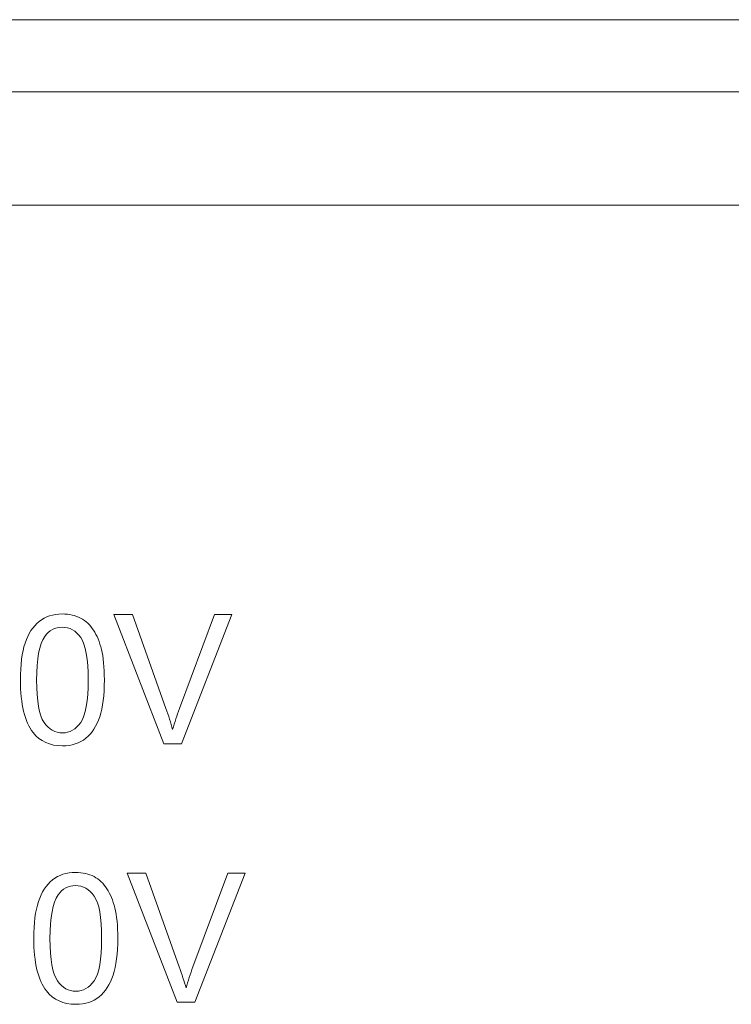
# Model space of a CAD drawing. Units: millimetres. Extents: x -241 to 241, y 58 to 164.
# Drawn here: x -106 to -96, y 89 to 102 of the extents above; entities that cross this region are included whole.
import ezdxf

# ---------------------------------------------------------------- set-up
doc = ezdxf.new("R2010")
doc.units = ezdxf.units.MM
doc.header["$MEASUREMENT"] = 0
doc.layers.add('layer 1', color=7, linetype='Continuous')

msp = doc.modelspace()

# ---------------------------------------------------------------- linework, layer by layer
at = {"layer": 'layer 1', "lineweight": 9}
for points in [[(-215.595, 102.108), (-215.595, 102.108), (215.615, 102.108), (215.615, 102.108)], [(215.615, 101.119), (215.615, 101.119), (-215.595, 101.119), (-215.595, 101.119)], [(214.905, 99.57), (214.905, 99.57), (-214.906, 99.57), (-214.906, 99.57)], [(-104.177, 92.197), (-104.177, 92.197), (-104.86, 93.965), (-104.86, 93.965)], [(-106.14, 93.07), (-106.14, 93.278), (-106.119, 93.447), (-106.076, 93.575)], [(-105.918, 93.069), (-105.918, 92.778), (-105.884, 92.585), (-105.817, 92.489)], [(-103.994, 88.659), (-103.994, 88.659), (-104.677, 90.427), (-104.677, 90.427)], [(-105.957, 89.532), (-105.957, 89.74), (-105.936, 89.909), (-105.893, 90.037)], [(-105.735, 89.531), (-105.735, 89.24), (-105.701, 89.047), (-105.633, 88.951)]]:
    msp.add_open_spline(points, degree=3, dxfattribs=at)
for points, knots in [([(-105.884, 93.87), (-105.884, 93.87), (-105.8, 93.939), (-105.693, 93.973), (-105.565, 93.973)], [0.15384615, 0.15384615, 0.15384615, 0.15384615, 0.15384616, 0.23076923, 0.23076923, 0.23076923, 0.23076923]), ([(-105.565, 93.973), (-105.565, 93.973), (-105.47, 93.973), (-105.387, 93.954), (-105.315, 93.915)], [0.23076923, 0.23076923, 0.23076923, 0.23076923, 0.23076924, 0.30769231, 0.30769231, 0.30769231, 0.30769231]), ([(-104.86, 93.965), (-104.86, 93.965), (-104.86, 93.965), (-104.606, 93.965), (-104.606, 93.965)], [0.1, 0.1, 0.1, 0.1, 0.1, 0.2, 0.2, 0.2, 0.2]), ([(-104.606, 93.965), (-104.606, 93.965), (-104.606, 93.965), (-104.147, 92.68), (-104.147, 92.68)], [0.2, 0.2, 0.2, 0.2, 0.2, 0.3, 0.3, 0.3, 0.3]), ([(-103.96, 92.68), (-103.96, 92.68), (-103.96, 92.68), (-103.483, 93.965), (-103.483, 93.965)], [0.5, 0.5, 0.5, 0.5, 0.5, 0.6, 0.6, 0.6, 0.6]), ([(-103.244, 93.965), (-103.244, 93.965), (-103.244, 93.965), (-103.934, 92.197), (-103.934, 92.197)], [0.7, 0.7, 0.7, 0.7, 0.7, 0.8, 0.8, 0.8, 0.8]), ([(-103.483, 93.965), (-103.483, 93.965), (-103.483, 93.965), (-103.244, 93.965), (-103.244, 93.965)], [0.6, 0.6, 0.6, 0.6, 0.6, 0.7, 0.7, 0.7, 0.7]), ([(-106.076, 93.575), (-106.076, 93.575), (-106.033, 93.703), (-105.969, 93.801), (-105.884, 93.87)], [0.07692308, 0.07692308, 0.07692308, 0.07692308, 0.07692309, 0.15384615, 0.15384615, 0.15384615, 0.15384615]), ([(-105.315, 93.915), (-105.315, 93.915), (-105.244, 93.877), (-105.184, 93.822), (-105.138, 93.75)], [0.30769231, 0.30769231, 0.30769231, 0.30769231, 0.30769232, 0.38461538, 0.38461538, 0.38461538, 0.38461538]), ([(-105.314, 93.649), (-105.314, 93.649), (-105.381, 93.745), (-105.466, 93.792), (-105.567, 93.792), (-105.567, 93.792), (-105.667, 93.792), (-105.747, 93.75), (-105.807, 93.666)], [0.5555556, 0.5555556, 0.5555556, 0.5555556, 0.5555556, 0.6666667, 0.6666667, 0.6666667, 0.6666667, 0.7777778, 0.7777778, 0.7777778, 0.7777778]), ([(-105.138, 93.75), (-105.138, 93.75), (-105.092, 93.678), (-105.056, 93.591), (-105.03, 93.487)], [0.38461538, 0.38461538, 0.38461538, 0.38461538, 0.38461539, 0.46153846, 0.46153846, 0.46153846, 0.46153846]), ([(-105.807, 93.666), (-105.807, 93.666), (-105.881, 93.558), (-105.918, 93.359), (-105.918, 93.069)], [0.7777778, 0.7777778, 0.7777778, 0.7777778, 0.7777778, 1, 1, 1, 1]), ([(-105.212, 93.069), (-105.212, 93.069), (-105.212, 93.36), (-105.246, 93.553), (-105.314, 93.649)], [0.4444444, 0.4444444, 0.4444444, 0.4444444, 0.4444445, 0.5555556, 0.5555556, 0.5555556, 0.5555556]), ([(-105.03, 93.487), (-105.03, 93.487), (-105.003, 93.384), (-104.99, 93.245), (-104.99, 93.07), (-104.99, 93.07), (-104.99, 92.862), (-105.011, 92.694), (-105.053, 92.567)], [0.4615385, 0.4615385, 0.4615385, 0.4615385, 0.4615385, 0.5384615, 0.5384615, 0.5384615, 0.5384615, 0.6153846, 0.6153846, 0.6153846, 0.6153846]), ([(-105.966, 92.35), (-105.966, 92.35), (-106.082, 92.498), (-106.14, 92.738), (-106.14, 93.07)], [0.8461538, 0.8461538, 0.8461538, 0.8461538, 0.8461539, 1, 1, 1, 1]), ([(-105.314, 92.489), (-105.314, 92.489), (-105.246, 92.586), (-105.212, 92.779), (-105.212, 93.069)], [0.3333333, 0.3333333, 0.3333333, 0.3333333, 0.3333333, 0.4444444, 0.4444444, 0.4444444, 0.4444444]), ([(-104.147, 92.68), (-104.147, 92.68), (-104.111, 92.578), (-104.079, 92.481), (-104.055, 92.391)], [0.3, 0.3, 0.3, 0.3, 0.3, 0.4, 0.4, 0.4, 0.4]), ([(-104.055, 92.391), (-104.055, 92.391), (-104.027, 92.488), (-103.996, 92.584), (-103.96, 92.68)], [0.4, 0.4, 0.4, 0.4, 0.4, 0.5, 0.5, 0.5, 0.5]), ([(-105.817, 92.489), (-105.817, 92.489), (-105.749, 92.393), (-105.665, 92.345), (-105.565, 92.345)], [0.1111111, 0.1111111, 0.1111111, 0.1111111, 0.1111111, 0.2222222, 0.2222222, 0.2222222, 0.2222222]), ([(-105.565, 92.345), (-105.565, 92.345), (-105.465, 92.345), (-105.382, 92.394), (-105.314, 92.489)], [0.2222222, 0.2222222, 0.2222222, 0.2222222, 0.2222222, 0.3333333, 0.3333333, 0.3333333, 0.3333333]), ([(-105.053, 92.567), (-105.053, 92.567), (-105.096, 92.439), (-105.16, 92.34), (-105.244, 92.271)], [0.61538462, 0.61538462, 0.61538462, 0.61538462, 0.61538463, 0.69230769, 0.69230769, 0.69230769, 0.69230769]), ([(-105.244, 92.271), (-105.244, 92.271), (-105.329, 92.202), (-105.436, 92.168), (-105.565, 92.168), (-105.565, 92.168), (-105.735, 92.168), (-105.869, 92.228), (-105.966, 92.35)], [0.6923077, 0.6923077, 0.6923077, 0.6923077, 0.6923077, 0.7692308, 0.7692308, 0.7692308, 0.7692308, 0.8461538, 0.8461538, 0.8461538, 0.8461538]), ([(-103.934, 92.197), (-103.934, 92.197), (-103.934, 92.197), (-104.177, 92.197), (-104.177, 92.197)], [0.8, 0.8, 0.8, 0.8, 0.8, 1, 1, 1, 1]), ([(-105.893, 90.037), (-105.893, 90.037), (-105.85, 90.165), (-105.786, 90.263), (-105.701, 90.332)], [0.07692308, 0.07692308, 0.07692308, 0.07692308, 0.07692309, 0.15384615, 0.15384615, 0.15384615, 0.15384615]), ([(-105.701, 90.332), (-105.701, 90.332), (-105.617, 90.401), (-105.51, 90.435), (-105.382, 90.435)], [0.15384615, 0.15384615, 0.15384615, 0.15384615, 0.15384616, 0.23076923, 0.23076923, 0.23076923, 0.23076923]), ([(-105.382, 90.435), (-105.382, 90.435), (-105.287, 90.435), (-105.204, 90.416), (-105.132, 90.378)], [0.23076923, 0.23076923, 0.23076923, 0.23076923, 0.23076924, 0.30769231, 0.30769231, 0.30769231, 0.30769231]), ([(-105.132, 90.378), (-105.132, 90.378), (-105.061, 90.339), (-105.001, 90.284), (-104.955, 90.212)], [0.30769231, 0.30769231, 0.30769231, 0.30769231, 0.30769232, 0.38461538, 0.38461538, 0.38461538, 0.38461538]), ([(-104.677, 90.427), (-104.677, 90.427), (-104.677, 90.427), (-104.423, 90.427), (-104.423, 90.427)], [0.1, 0.1, 0.1, 0.1, 0.1, 0.2, 0.2, 0.2, 0.2]), ([(-104.423, 90.427), (-104.423, 90.427), (-104.423, 90.427), (-103.964, 89.142), (-103.964, 89.142)], [0.2, 0.2, 0.2, 0.2, 0.2, 0.3, 0.3, 0.3, 0.3]), ([(-103.776, 89.142), (-103.776, 89.142), (-103.776, 89.142), (-103.3, 90.427), (-103.3, 90.427)], [0.5, 0.5, 0.5, 0.5, 0.5, 0.6, 0.6, 0.6, 0.6]), ([(-103.061, 90.427), (-103.061, 90.427), (-103.061, 90.427), (-103.751, 88.659), (-103.751, 88.659)], [0.7, 0.7, 0.7, 0.7, 0.7, 0.8, 0.8, 0.8, 0.8]), ([(-103.3, 90.427), (-103.3, 90.427), (-103.3, 90.427), (-103.061, 90.427), (-103.061, 90.427)], [0.6, 0.6, 0.6, 0.6, 0.6, 0.7, 0.7, 0.7, 0.7]), ([(-105.13, 90.111), (-105.13, 90.111), (-105.198, 90.207), (-105.283, 90.254), (-105.384, 90.254), (-105.384, 90.254), (-105.484, 90.254), (-105.564, 90.212), (-105.624, 90.128)], [0.5555556, 0.5555556, 0.5555556, 0.5555556, 0.5555556, 0.6666667, 0.6666667, 0.6666667, 0.6666667, 0.7777778, 0.7777778, 0.7777778, 0.7777778]), ([(-104.955, 90.212), (-104.955, 90.212), (-104.909, 90.141), (-104.873, 90.053), (-104.847, 89.95)], [0.38461538, 0.38461538, 0.38461538, 0.38461538, 0.38461539, 0.46153846, 0.46153846, 0.46153846, 0.46153846]), ([(-105.624, 90.128), (-105.624, 90.128), (-105.698, 90.02), (-105.735, 89.821), (-105.735, 89.531)], [0.7777778, 0.7777778, 0.7777778, 0.7777778, 0.7777778, 1, 1, 1, 1]), ([(-105.029, 89.531), (-105.029, 89.531), (-105.029, 89.822), (-105.062, 90.015), (-105.13, 90.111)], [0.4444444, 0.4444444, 0.4444444, 0.4444444, 0.4444445, 0.5555556, 0.5555556, 0.5555556, 0.5555556]), ([(-104.847, 89.95), (-104.847, 89.95), (-104.82, 89.846), (-104.806, 89.707), (-104.806, 89.532), (-104.806, 89.532), (-104.806, 89.324), (-104.828, 89.156), (-104.87, 89.029)], [0.4615385, 0.4615385, 0.4615385, 0.4615385, 0.4615385, 0.5384615, 0.5384615, 0.5384615, 0.5384615, 0.6153846, 0.6153846, 0.6153846, 0.6153846]), ([(-105.783, 88.812), (-105.783, 88.812), (-105.899, 88.96), (-105.957, 89.2), (-105.957, 89.532)], [0.8461538, 0.8461538, 0.8461538, 0.8461538, 0.8461539, 1, 1, 1, 1]), ([(-105.13, 88.951), (-105.13, 88.951), (-105.062, 89.048), (-105.029, 89.241), (-105.029, 89.531)], [0.3333333, 0.3333333, 0.3333333, 0.3333333, 0.3333333, 0.4444444, 0.4444444, 0.4444444, 0.4444444]), ([(-103.964, 89.142), (-103.964, 89.142), (-103.927, 89.04), (-103.896, 88.943), (-103.871, 88.853)], [0.3, 0.3, 0.3, 0.3, 0.3, 0.4, 0.4, 0.4, 0.4]), ([(-103.871, 88.853), (-103.871, 88.853), (-103.844, 88.95), (-103.813, 89.046), (-103.776, 89.142)], [0.4, 0.4, 0.4, 0.4, 0.4, 0.5, 0.5, 0.5, 0.5]), ([(-104.87, 89.029), (-104.87, 89.029), (-104.913, 88.901), (-104.977, 88.802), (-105.061, 88.733)], [0.61538462, 0.61538462, 0.61538462, 0.61538462, 0.61538463, 0.69230769, 0.69230769, 0.69230769, 0.69230769]), ([(-105.633, 88.951), (-105.633, 88.951), (-105.566, 88.855), (-105.481, 88.808), (-105.382, 88.808)], [0.1111111, 0.1111111, 0.1111111, 0.1111111, 0.1111111, 0.2222222, 0.2222222, 0.2222222, 0.2222222]), ([(-105.382, 88.808), (-105.382, 88.808), (-105.282, 88.808), (-105.198, 88.856), (-105.13, 88.951)], [0.2222222, 0.2222222, 0.2222222, 0.2222222, 0.2222222, 0.3333333, 0.3333333, 0.3333333, 0.3333333]), ([(-105.061, 88.733), (-105.061, 88.733), (-105.146, 88.664), (-105.253, 88.63), (-105.382, 88.63), (-105.382, 88.63), (-105.552, 88.63), (-105.686, 88.69), (-105.783, 88.812)], [0.6923077, 0.6923077, 0.6923077, 0.6923077, 0.6923077, 0.7692308, 0.7692308, 0.7692308, 0.7692308, 0.8461538, 0.8461538, 0.8461538, 0.8461538]), ([(-103.751, 88.659), (-103.751, 88.659), (-103.751, 88.659), (-103.994, 88.659), (-103.994, 88.659)], [0.8, 0.8, 0.8, 0.8, 0.8, 1, 1, 1, 1])]:
    msp.add_open_spline(points, degree=3, knots=knots, dxfattribs=at)

doc.saveas('drawing.dxf')
